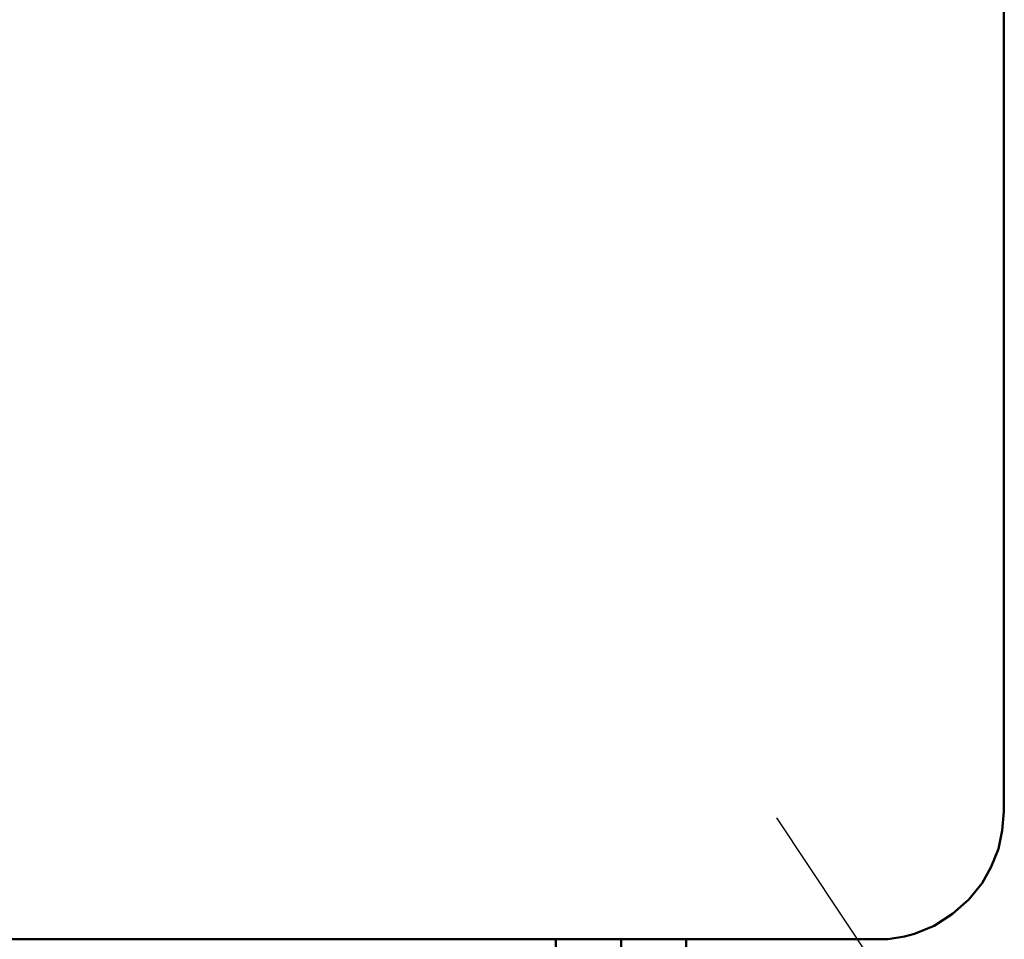
# Model space of a CAD drawing. Units: millimetres. Extents: x -114 to 276, y -177 to 109.
# Drawn here: x 69 to 92, y -34 to -13 of the extents above; entities that cross this region are included whole.
import ezdxf

# ---------------------------------------------------------------- set-up
doc = ezdxf.new("R2010")
doc.units = ezdxf.units.MM
doc.header["$LTSCALE"] = 0.16889
doc.layers.add('0001_01', color=7, linetype='Continuous')
doc.styles.get("Standard").update_dxf_attribs({"font": 'txt', "bigfont": 'extfont2'})
doc.dimstyles.get("Standard").update_dxf_attribs({"dimtxt": 2.5, "dimasz": 2.5, "dimexe": 1.25, "dimexo": 0.625, "dimtad": 1, "dimzin": 0, "dimdsep": 46, "dimtxsty": 'Standard', "dimcen": 2.5, "dimadec": 0, "dimazin": 0, "dimtfac": 0.75, "dimtmove": 0, "dimatfit": 3, "dimfxl": 1, "dimarcsym": 0})

msp = doc.modelspace()

# ---------------------------------------------------------------- linework, layer by layer
at = {"color": 6, "linetype": 'Continuous', "lineweight": 50}
for p, q in [((92.3302097, 33.3697693), (92.3302097, -31.1050098)), ((92.3302097, -31.1050098), (92.2876526, -31.5515476)), ((92.2876526, -31.5515476), (92.2026423, -31.976703)), ((92.2026423, -31.976703), (92.0325178, -32.4018584)), ((92.0325178, -32.4018584), (91.8199401, -32.7844568)), ((91.8199401, -32.7844568), (91.5010736, -33.1670552)), ((91.5010736, -33.1670552), (91.1184752, -33.5073041)), ((91.1184752, -33.5073041), (90.6933198, -33.7836136)), ((90.2256073, -33.974809), (89.9918548, -34.0387484)), ((90.6933198, -33.7836136), (90.2256073, -33.974809)), ((89.2052758, -34.1024802), (53.428488, -34.1024802)), ((89.3115646, -34.1024802), (89.2052758, -34.1024802)), ((89.3115646, -34.1024802), (89.6091527, -34.1024802)), ((89.6091527, -34.1024802), (89.9918548, -34.0387484))]:
    msp.add_line(p, q, dxfattribs=at)
at = {"layer": '0001_01', "color": 5, "linetype": 'Continuous', "lineweight": 50}
for p, q in [((81.8112446, -34.1024802), (81.8073073, -43.1787582)), ((83.3412446, -34.1024802), (83.3373066, -43.2103675)), ((84.8712446, -34.1024802), (84.867306, -43.2687804))]:
    msp.add_line(p, q, dxfattribs=at)

# ---------------------------------------------------------------- leaders
at = {"color": 7, "linetype": 'Continuous', "lineweight": 25, "annotation_type": 0, "has_hookline": 1, "hookline_direction": 0, "text_width": 23.5511413}
msp.add_leader([(86.9882096, -31.2537414), (97.5948132, -47.1881019), (99.5948132, -47.1881019)], dimstyle='Standard', override={"dimtxt": 3.5, "dimasz": 2, "dimldrblk": 'NONE'}, dxfattribs=at)

doc.saveas('drawing.dxf')
